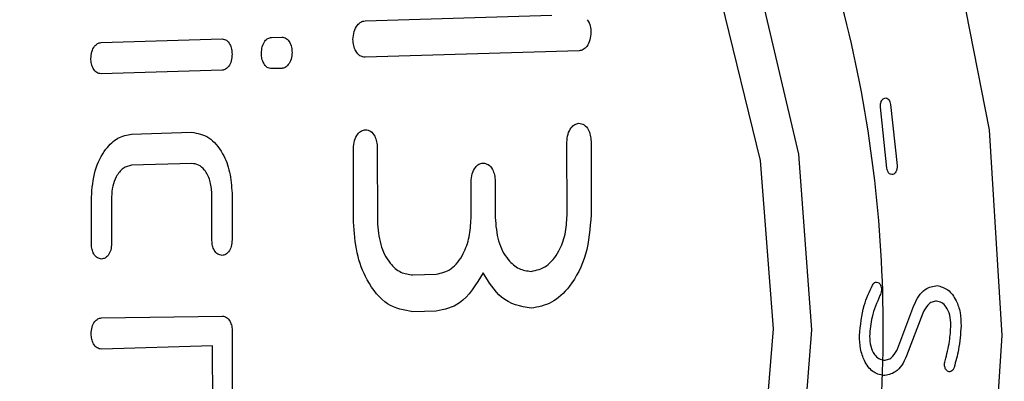
# Model space of a CAD drawing. Extents: x -12.1 to 4.3, y 0.7 to 11.1.
# Drawn here: x -7.4 to -7.4, y 7.8 to 7.8 of the extents above; entities that cross this region are included whole.
import ezdxf

# ---------------------------------------------------------------- set-up
doc = ezdxf.new("R2010")
doc.units = 0
doc.header["$MEASUREMENT"] = 0
doc.layers.get('0').update_dxf_attribs({"linetype": 'CONTINUOUS'})

msp = doc.modelspace()

# ---------------------------------------------------------------- linework, layer by layer
at = {"color": 7, "linetype": 'Continuous', "lineweight": 25}
for p, q in [((-7.375071, 7.789814), (-7.367834, 7.790032)), ((-7.385291, 7.788972), (-7.380603, 7.789114)), ((-7.378694, 7.789171), (-7.378296, 7.789184)), ((-7.36678, 7.788656), (-7.375069, 7.788405)), ((-7.380601, 7.787904), (-7.38529, 7.787764)), ((-7.378294, 7.787974), (-7.378693, 7.787964)), ((-7.354722, 7.786581), (-7.354471, 7.784217)), ((-7.35486, 7.78411), (-7.355111, 7.786474)), ((-7.384108, 7.78543), (-7.381787, 7.7855)), ((-7.367247, 7.782277), (-7.367251, 7.785116)), ((-7.366319, 7.785144), (-7.366316, 7.782306)), ((-7.375513, 7.782027), (-7.375517, 7.784867)), ((-7.374596, 7.784894), (-7.374591, 7.782057)), ((-7.381783, 7.78429), (-7.384107, 7.784222)), ((-7.370963, 7.782165), (-7.370965, 7.783577)), ((-7.370033, 7.783602), (-7.370032, 7.782194)), ((-7.380997, 7.781306), (-7.381002, 7.783122)), ((-7.38022, 7.783144), (-7.380219, 7.78133)), ((-7.385663, 7.781166), (-7.385666, 7.782982)), ((-7.384886, 7.783004), (-7.384883, 7.781189)), ((-7.373218, 7.779972), (-7.372318, 7.779999)), ((-7.355262, 7.779697), (-7.355262, 7.779697)), ((-7.372315, 7.778569), (-7.373217, 7.778545)), ((-7.354439, 7.777134), (-7.353816, 7.778789)), ((-7.38528, 7.778307), (-7.380598, 7.77838)), ((-7.353475, 7.778491), (-7.354099, 7.776837)), ((-7.380212, 7.777786), (-7.380208, 7.774201)), ((-7.380973, 7.777227), (-7.38528, 7.777099)), ((-7.380969, 7.774825), (-7.380973, 7.777227))]:
    msp.add_line(p, q, dxfattribs=at)
at = {"color": 7, "linetype": 'Continuous', "lineweight": 25, "flags": 128}
for points in [[(-7.350397, 7.777623), (-7.350895, 7.785592), (-7.352396, 7.793286), (-7.354842, 7.800408), (-7.358138, 7.806686), (-7.362158, 7.811878), (-7.366748, 7.815784), (-7.371732, 7.818254)], [(-7.387094, 7.816398), (-7.391696, 7.812769), (-7.395732, 7.807821), (-7.399048, 7.801742), (-7.401515, 7.794768), (-7.40304, 7.787166), (-7.403563, 7.779228), (-7.403064, 7.771259), (-7.401563, 7.763565), (-7.399118, 7.756443), (-7.395821, 7.750165), (-7.391801, 7.744973), (-7.387211, 7.741067), (-7.382228, 7.738596), (-7.377043, 7.737656), (-7.371855, 7.738283), (-7.366865, 7.740453), (-7.362263, 7.744081), (-7.358227, 7.74903), (-7.354912, 7.755108), (-7.352444, 7.762082), (-7.35092, 7.769685), (-7.350397, 7.777623)], [(-7.357769, 7.777846), (-7.358276, 7.784656), (-7.359792, 7.79113), (-7.362234, 7.796919), (-7.365471, 7.801711), (-7.369329, 7.805248), (-7.373599, 7.807339), (-7.378051, 7.807871), (-7.382446, 7.806816), (-7.386546, 7.80423), (-7.39013, 7.800253), (-7.393005, 7.7951), (-7.395016, 7.789047), (-7.396055, 7.782422), (-7.396066, 7.775581)], [(-7.359258, 7.77789), (-7.359762, 7.78441), (-7.361268, 7.790582), (-7.363687, 7.796048), (-7.366878, 7.80049), (-7.370656, 7.803649), (-7.374802, 7.805342), (-7.379074, 7.805471), (-7.383225, 7.804028), (-7.387012, 7.801097), (-7.390217, 7.796849), (-7.392652, 7.79153), (-7.394177, 7.785449), (-7.394702, 7.77896), (-7.394197, 7.77244)], [(-7.359783, 7.771402), (-7.359258, 7.77789)], [(-7.358297, 7.771067), (-7.357769, 7.777846)]]:
    msp.add_lwpolyline(points, dxfattribs=at)
at = {"color": 7, "linetype": 'Continuous', "lineweight": 25}
for points, knots in [([(-7.379982, 7.722982), (-7.382185, 7.723228), (-7.386721, 7.723736), (-7.393447, 7.72702), (-7.399912, 7.732325), (-7.405676, 7.739704), (-7.410354, 7.7487), (-7.413691, 7.758728), (-7.415611, 7.769109), (-7.416213, 7.779464), (-7.415579, 7.789782), (-7.413628, 7.800046), (-7.410259, 7.809872), (-7.405554, 7.818585), (-7.399768, 7.825615), (-7.393287, 7.830529), (-7.386552, 7.833407), (-7.382014, 7.833641), (-7.379811, 7.833754)], [0, 0, 0, 0, 0.058258, 0.120006, 0.18432, 0.25, 0.31568, 0.379994, 0.441742, 0.5, 0.558258, 0.620006, 0.68432, 0.75, 0.81568, 0.879994, 0.941742, 1, 1, 1, 1]), ([(-7.379982, 7.722982), (-7.377779, 7.723096), (-7.373242, 7.723329), (-7.366506, 7.726207), (-7.360026, 7.731121), (-7.354239, 7.738151), (-7.349534, 7.746865), (-7.346166, 7.75669), (-7.344215, 7.766954), (-7.34358, 7.777272), (-7.344183, 7.787627), (-7.346102, 7.798008), (-7.349439, 7.808036), (-7.354117, 7.817033), (-7.359882, 7.824411), (-7.366346, 7.829716), (-7.373072, 7.833001), (-7.377609, 7.833508), (-7.379811, 7.833754)], [0, 0, 0, 0, 0.058258, 0.120006, 0.18432, 0.25, 0.31568, 0.379994, 0.441742, 0.5, 0.558258, 0.620006, 0.68432, 0.75, 0.81568, 0.879994, 0.941742, 1, 1, 1, 1]), ([(-7.379812, 7.832941), (-7.381983, 7.832829), (-7.386454, 7.832599), (-7.393091, 7.829763), (-7.399476, 7.824921), (-7.405177, 7.817995), (-7.409814, 7.809409), (-7.413132, 7.799728), (-7.415055, 7.789615), (-7.41568, 7.779448), (-7.415086, 7.769245), (-7.413195, 7.759017), (-7.409907, 7.749136), (-7.405298, 7.740271), (-7.399618, 7.733001), (-7.393248, 7.727774), (-7.386621, 7.724538), (-7.382151, 7.724038), (-7.379981, 7.723796)], [0, 0, 0, 0, 0.058258, 0.120006, 0.18432, 0.25, 0.31568, 0.379994, 0.441742, 0.5, 0.558258, 0.620006, 0.684321, 0.75, 0.81568, 0.879994, 0.941742, 1, 1, 1, 1]), ([(-7.379981, 7.723796), (-7.377811, 7.723907), (-7.373339, 7.724137), (-7.366703, 7.726973), (-7.360318, 7.731815), (-7.354616, 7.738742), (-7.34998, 7.747327), (-7.346661, 7.757008), (-7.344739, 7.767122), (-7.344114, 7.777288), (-7.344707, 7.787491), (-7.346598, 7.79772), (-7.349887, 7.8076), (-7.354496, 7.816465), (-7.360176, 7.823735), (-7.366545, 7.828962), (-7.373172, 7.832198), (-7.377642, 7.832698), (-7.379812, 7.832941)], [0, 0, 0, 0, 0.058258, 0.120006, 0.18432, 0.25, 0.315679, 0.379994, 0.441742, 0.5, 0.558258, 0.620006, 0.68432, 0.75, 0.81568, 0.879994, 0.941742, 1, 1, 1, 1]), ([(-7.376728, 7.72814), (-7.378727, 7.728363), (-7.382847, 7.728823), (-7.388954, 7.731806), (-7.394824, 7.736623), (-7.400058, 7.743323), (-7.404306, 7.751492), (-7.407337, 7.760598), (-7.409079, 7.770024), (-7.409626, 7.779427), (-7.40905, 7.788796), (-7.407279, 7.798116), (-7.40422, 7.807038), (-7.399948, 7.81495), (-7.394693, 7.821334), (-7.388809, 7.825796), (-7.382693, 7.82841), (-7.378572, 7.828621), (-7.376572, 7.828724)], [0, 0, 0, 0, 0.058258, 0.120006, 0.184321, 0.25, 0.31568, 0.379994, 0.441742, 0.5, 0.558258, 0.620006, 0.684321, 0.75, 0.81568, 0.879994, 0.941742, 1, 1, 1, 1]), ([(-7.376578, 7.824939), (-7.378428, 7.824843), (-7.382238, 7.824648), (-7.387894, 7.822231), (-7.393335, 7.818104), (-7.398194, 7.812202), (-7.402145, 7.804885), (-7.404973, 7.796635), (-7.406611, 7.788016), (-7.407144, 7.779352), (-7.406638, 7.770657), (-7.405027, 7.76194), (-7.402224, 7.75352), (-7.398296, 7.745966), (-7.393456, 7.73977), (-7.388028, 7.735316), (-7.38238, 7.732557), (-7.378571, 7.732132), (-7.376722, 7.731925)], [0, 0, 0, 0, 0.058258, 0.120006, 0.18432, 0.25, 0.315679, 0.379994, 0.441742, 0.5, 0.558258, 0.620006, 0.68432, 0.75, 0.81568, 0.879994, 0.941742, 1, 1, 1, 1]), ([(-7.376598, 7.81163), (-7.379322, 7.811269), (-7.383512, 7.810713), (-7.38856, 7.806726), (-7.392029, 7.802546), (-7.394849, 7.797312), (-7.397476, 7.789662), (-7.39882, 7.779101), (-7.397509, 7.76846), (-7.394906, 7.760652), (-7.392102, 7.755249), (-7.388646, 7.750859), (-7.383611, 7.746568), (-7.379423, 7.745759), (-7.376701, 7.745233)], [0, 0, 0, 0, 0.119728, 0.18418, 0.25, 0.315819, 0.380272, 0.5, 0.619729, 0.684181, 0.75, 0.81582, 0.880272, 1, 1, 1, 1]), ([(-7.376701, 7.745233), (-7.373978, 7.745595), (-7.369788, 7.74615), (-7.36474, 7.750138), (-7.36127, 7.754318), (-7.35845, 7.759552), (-7.355824, 7.767202), (-7.35448, 7.777763), (-7.355791, 7.788403), (-7.358394, 7.796211), (-7.361197, 7.801615), (-7.364654, 7.806004), (-7.369689, 7.810296), (-7.373876, 7.811105), (-7.376598, 7.81163)], [0, 0, 0, 0, 0.119728, 0.18418, 0.25, 0.315819, 0.380271, 0.5, 0.619728, 0.684181, 0.75, 0.81582, 0.880272, 1, 1, 1, 1]), ([(-7.375537, 7.789098), (-7.375528, 7.789202), (-7.37551, 7.78941), (-7.375385, 7.789646), (-7.375231, 7.789785), (-7.375124, 7.789804), (-7.375071, 7.789814)], [0, 0, 0, 0, 0.279848, 0.559264, 0.779626, 1, 1, 1, 1]), ([(-7.366463, 7.78986), (-7.366417, 7.789783), (-7.366335, 7.789644), (-7.366326, 7.789458), (-7.366321, 7.789376)], [0, 0, 0, 0, 0.558896, 1, 1, 1, 1]), ([(-7.366321, 7.789376), (-7.36633, 7.789272), (-7.366346, 7.789064), (-7.366469, 7.788828), (-7.366621, 7.788685), (-7.366727, 7.788665), (-7.36678, 7.788656)], [0, 0, 0, 0, 0.279587, 0.558885, 0.779225, 1, 1, 1, 1]), ([(-7.385685, 7.788355), (-7.385678, 7.788445), (-7.385664, 7.788623), (-7.385559, 7.788827), (-7.385428, 7.788949), (-7.385337, 7.788964), (-7.385291, 7.788972)], [0, 0, 0, 0, 0.280058, 0.559541, 0.77973, 1, 1, 1, 1]), ([(-7.380603, 7.789114), (-7.380546, 7.789105), (-7.380431, 7.789088), (-7.380304, 7.788926), (-7.380232, 7.788727), (-7.380223, 7.788589), (-7.380219, 7.78852)], [0, 0, 0, 0, 0.279819, 0.559263, 0.779549, 1, 1, 1, 1]), ([(-7.379083, 7.788555), (-7.379076, 7.788643), (-7.379062, 7.788821), (-7.378962, 7.789029), (-7.37883, 7.789148), (-7.37874, 7.789164), (-7.378694, 7.789171)], [0, 0, 0, 0, 0.28004, 0.559741, 0.779836, 1, 1, 1, 1]), ([(-7.378296, 7.789184), (-7.378237, 7.789175), (-7.378121, 7.789157), (-7.377989, 7.788999), (-7.37791, 7.788801), (-7.377901, 7.788661), (-7.377897, 7.78859)], [0, 0, 0, 0, 0.279765, 0.559236, 0.779545, 1, 1, 1, 1]), ([(-7.375069, 7.788405), (-7.375138, 7.788416), (-7.375274, 7.788437), (-7.375428, 7.788621), (-7.375519, 7.788853), (-7.375531, 7.789016), (-7.375537, 7.789098)], [0, 0, 0, 0, 0.279849, 0.559512, 0.779623, 1, 1, 1, 1]), ([(-7.380219, 7.78852), (-7.380226, 7.788433), (-7.38024, 7.788257), (-7.380338, 7.788052), (-7.380467, 7.78793), (-7.380556, 7.787913), (-7.380601, 7.787904)], [0, 0, 0, 0, 0.279967, 0.559556, 0.779541, 1, 1, 1, 1]), ([(-7.378693, 7.787964), (-7.378751, 7.787972), (-7.378866, 7.787989), (-7.378995, 7.788149), (-7.379069, 7.788347), (-7.379078, 7.788485), (-7.379083, 7.788555)], [0, 0, 0, 0, 0.279834, 0.558817, 0.779179, 1, 1, 1, 1]), ([(-7.377897, 7.78859), (-7.377904, 7.788501), (-7.377918, 7.788322), (-7.378025, 7.78812), (-7.378157, 7.788), (-7.378248, 7.787982), (-7.378294, 7.787974)], [0, 0, 0, 0, 0.279615, 0.559198, 0.779446, 1, 1, 1, 1]), ([(-7.38529, 7.787764), (-7.385348, 7.787773), (-7.385464, 7.787791), (-7.385594, 7.787949), (-7.38567, 7.788147), (-7.38568, 7.788286), (-7.385685, 7.788355)], [0, 0, 0, 0, 0.279776, 0.559323, 0.779458, 1, 1, 1, 1]), ([(-7.355111, 7.786474), (-7.355113, 7.786519), (-7.355115, 7.786609), (-7.355073, 7.786721), (-7.355015, 7.786798), (-7.354971, 7.786816), (-7.354949, 7.786826)], [0, 0, 0, 0, 0.27962, 0.559284, 0.779691, 1, 1, 1, 1]), ([(-7.354949, 7.786826), (-7.354919, 7.786828), (-7.354861, 7.786832), (-7.354788, 7.78677), (-7.35474, 7.786683), (-7.354728, 7.786615), (-7.354722, 7.786581)], [0, 0, 0, 0, 0.279768, 0.559526, 0.779731, 1, 1, 1, 1]), ([(-7.367251, 7.785116), (-7.367244, 7.785222), (-7.367228, 7.785433), (-7.367104, 7.785674), (-7.36695, 7.785817), (-7.366842, 7.785836), (-7.366788, 7.785846)], [0, 0, 0, 0, 0.279891, 0.559453, 0.779645, 1, 1, 1, 1]), ([(-7.366788, 7.785846), (-7.366719, 7.785835), (-7.366581, 7.785815), (-7.366426, 7.785628), (-7.366336, 7.785392), (-7.366325, 7.785227), (-7.366319, 7.785144)], [0, 0, 0, 0, 0.279832, 0.559318, 0.779436, 1, 1, 1, 1]), ([(-7.385666, 7.782982), (-7.385637, 7.783334), (-7.385578, 7.784039), (-7.385161, 7.784838), (-7.384648, 7.785326), (-7.384288, 7.785395), (-7.384108, 7.78543)], [0, 0, 0, 0, 0.279759, 0.559337, 0.779564, 1, 1, 1, 1]), ([(-7.381787, 7.7855), (-7.381557, 7.785461), (-7.381099, 7.785382), (-7.380586, 7.784753), (-7.380279, 7.783972), (-7.38024, 7.78342), (-7.38022, 7.783144)], [0, 0, 0, 0, 0.279647, 0.559177, 0.779454, 1, 1, 1, 1]), ([(-7.375517, 7.784867), (-7.375509, 7.784973), (-7.375494, 7.785184), (-7.375369, 7.785425), (-7.375214, 7.785569), (-7.375106, 7.785587), (-7.375052, 7.785596)], [0, 0, 0, 0, 0.279858, 0.559369, 0.779563, 1, 1, 1, 1]), ([(-7.375052, 7.785596), (-7.374984, 7.785586), (-7.374848, 7.785565), (-7.374696, 7.785375), (-7.374611, 7.785139), (-7.374601, 7.784976), (-7.374596, 7.784894)], [0, 0, 0, 0, 0.279725, 0.559256, 0.779568, 1, 1, 1, 1]), ([(-7.381002, 7.783122), (-7.381016, 7.783297), (-7.381046, 7.783648), (-7.381257, 7.784032), (-7.381513, 7.784259), (-7.381693, 7.78428), (-7.381783, 7.78429)], [0, 0, 0, 0, 0.279776, 0.559293, 0.779624, 1, 1, 1, 1]), ([(-7.370965, 7.783577), (-7.370957, 7.783682), (-7.370941, 7.783892), (-7.370817, 7.784132), (-7.370663, 7.784274), (-7.370556, 7.784295), (-7.370502, 7.784306)], [0, 0, 0, 0, 0.279788, 0.5593, 0.779472, 1, 1, 1, 1]), ([(-7.370502, 7.784306), (-7.370433, 7.784294), (-7.370296, 7.784272), (-7.37014, 7.784086), (-7.37005, 7.78385), (-7.370039, 7.783685), (-7.370033, 7.783602)], [0, 0, 0, 0, 0.280037, 0.559457, 0.779579, 1, 1, 1, 1]), ([(-7.384107, 7.784222), (-7.384221, 7.784195), (-7.384449, 7.784141), (-7.384704, 7.783814), (-7.384859, 7.783418), (-7.384877, 7.783142), (-7.384886, 7.783004)], [0, 0, 0, 0, 0.279618, 0.559335, 0.779607, 1, 1, 1, 1]), ([(-7.354634, 7.783867), (-7.354663, 7.783864), (-7.354722, 7.783859), (-7.354794, 7.783921), (-7.354842, 7.784009), (-7.354854, 7.784076), (-7.35486, 7.78411)], [0, 0, 0, 0, 0.279653, 0.559724, 0.780014, 1, 1, 1, 1]), ([(-7.354471, 7.784217), (-7.35447, 7.784172), (-7.354467, 7.784083), (-7.354509, 7.783971), (-7.354568, 7.783895), (-7.354612, 7.783876), (-7.354634, 7.783867)], [0, 0, 0, 0, 0.279531, 0.559285, 0.779694, 1, 1, 1, 1]), ([(-7.373217, 7.778545), (-7.373555, 7.778602), (-7.374231, 7.778717), (-7.374984, 7.779652), (-7.37543, 7.780808), (-7.375485, 7.781621), (-7.375513, 7.782027)], [0, 0, 0, 0, 0.279696, 0.559266, 0.779537, 1, 1, 1, 1]), ([(-7.374591, 7.782057), (-7.374567, 7.781746), (-7.374517, 7.781126), (-7.374151, 7.780435), (-7.373695, 7.780033), (-7.373377, 7.779992), (-7.373218, 7.779972)], [0, 0, 0, 0, 0.27993, 0.559295, 0.7796, 1, 1, 1, 1]), ([(-7.372318, 7.779999), (-7.372116, 7.780045), (-7.371713, 7.780136), (-7.371264, 7.780723), (-7.371007, 7.781434), (-7.370978, 7.781921), (-7.370963, 7.782165)], [0, 0, 0, 0, 0.279729, 0.559146, 0.779426, 1, 1, 1, 1]), ([(-7.370032, 7.782194), (-7.370006, 7.781882), (-7.369953, 7.781258), (-7.369578, 7.780569), (-7.369118, 7.78017), (-7.368798, 7.78013), (-7.368637, 7.780111)], [0, 0, 0, 0, 0.279855, 0.559248, 0.779586, 1, 1, 1, 1]), ([(-7.368637, 7.780111), (-7.368433, 7.780155), (-7.368025, 7.780245), (-7.367563, 7.780822), (-7.367294, 7.781537), (-7.367263, 7.78203), (-7.367247, 7.782277)], [0, 0, 0, 0, 0.279826, 0.559369, 0.779588, 1, 1, 1, 1]), ([(-7.366316, 7.782306), (-7.366358, 7.781782), (-7.366443, 7.780734), (-7.367065, 7.779545), (-7.367832, 7.778831), (-7.368367, 7.778732), (-7.368635, 7.778683)], [0, 0, 0, 0, 0.279777, 0.559309, 0.779519, 1, 1, 1, 1]), ([(-7.380602, 7.78073), (-7.380659, 7.780739), (-7.380774, 7.780756), (-7.380905, 7.780906), (-7.380984, 7.781099), (-7.380993, 7.781237), (-7.380997, 7.781306)], [0, 0, 0, 0, 0.279993, 0.559387, 0.779504, 1, 1, 1, 1]), ([(-7.380219, 7.78133), (-7.380225, 7.781243), (-7.380237, 7.781069), (-7.38034, 7.780869), (-7.380469, 7.780754), (-7.380557, 7.780738), (-7.380602, 7.78073)], [0, 0, 0, 0, 0.279784, 0.559579, 0.779832, 1, 1, 1, 1]), ([(-7.385268, 7.780589), (-7.385325, 7.780598), (-7.38544, 7.780615), (-7.385571, 7.780765), (-7.38565, 7.780958), (-7.385659, 7.781096), (-7.385663, 7.781166)], [0, 0, 0, 0, 0.279994, 0.559387, 0.779504, 1, 1, 1, 1]), ([(-7.384883, 7.781189), (-7.38489, 7.781102), (-7.384903, 7.780928), (-7.385006, 7.780729), (-7.385134, 7.780613), (-7.385223, 7.780597), (-7.385268, 7.780589)], [0, 0, 0, 0, 0.279919, 0.559421, 0.77971, 1, 1, 1, 1]), ([(-7.370495, 7.780054), (-7.370777, 7.779595), (-7.37128, 7.778772), (-7.371998, 7.778631), (-7.372315, 7.778569)], [0, 0, 0, 0, 0.558744, 1, 1, 1, 1]), ([(-7.368635, 7.778683), (-7.369045, 7.778756), (-7.369777, 7.778887), (-7.370276, 7.779697), (-7.370495, 7.780054)], [0, 0, 0, 0, 0.55898, 1, 1, 1, 1]), ([(-7.35542, 7.779581), (-7.355395, 7.779619), (-7.355351, 7.779687), (-7.355289, 7.779694), (-7.355262, 7.779697)], [0, 0, 0, 0, 0.558562, 1, 1, 1, 1]), ([(-7.355262, 7.779697), (-7.355233, 7.77969), (-7.355176, 7.779675), (-7.355113, 7.779591), (-7.355079, 7.779488), (-7.355077, 7.779418), (-7.355076, 7.779383)], [0, 0, 0, 0, 0.279885, 0.559392, 0.779456, 1, 1, 1, 1]), ([(-7.355923, 7.777624), (-7.355885, 7.778024), (-7.355817, 7.778737), (-7.355541, 7.779323), (-7.35542, 7.779581)], [0, 0, 0, 0, 0.559509, 1, 1, 1, 1]), ([(-7.355076, 7.779383), (-7.355081, 7.779341), (-7.35509, 7.779266), (-7.355119, 7.779204), (-7.355132, 7.779177)], [0, 0, 0, 0, 0.558634, 1, 1, 1, 1]), ([(-7.353816, 7.778789), (-7.353757, 7.778916), (-7.35364, 7.779169), (-7.353333, 7.779489), (-7.353074, 7.779534), (-7.352916, 7.779561)], [0, 0, 0, 0, 0.280772, 0.561566, 1, 1, 1, 1]), ([(-7.352916, 7.779561), (-7.352774, 7.779524), (-7.352489, 7.779449), (-7.352184, 7.779026), (-7.352008, 7.778522), (-7.351997, 7.778175), (-7.351992, 7.778001)], [0, 0, 0, 0, 0.279724, 0.559281, 0.779511, 1, 1, 1, 1]), ([(-7.355132, 7.779177), (-7.355251, 7.778907), (-7.355463, 7.778425), (-7.355513, 7.777854), (-7.355535, 7.777602)], [0, 0, 0, 0, 0.559436, 1, 1, 1, 1]), ([(-7.352938, 7.778957), (-7.352998, 7.77895), (-7.353118, 7.778937), (-7.353318, 7.778794), (-7.353416, 7.778606), (-7.353475, 7.778491)], [0, 0, 0, 0, 0.280562, 0.561386, 1, 1, 1, 1]), ([(-7.352385, 7.778024), (-7.352392, 7.778157), (-7.352404, 7.778422), (-7.35255, 7.778725), (-7.352736, 7.778913), (-7.352871, 7.778942), (-7.352938, 7.778957)], [0, 0, 0, 0, 0.279749, 0.55926, 0.779556, 1, 1, 1, 1]), ([(-7.385674, 7.777692), (-7.385667, 7.777781), (-7.385653, 7.77796), (-7.385548, 7.778163), (-7.385417, 7.778283), (-7.385326, 7.778299), (-7.38528, 7.778307)], [0, 0, 0, 0, 0.279799, 0.559358, 0.779591, 1, 1, 1, 1]), ([(-7.380598, 7.77838), (-7.38054, 7.778371), (-7.380425, 7.778354), (-7.380298, 7.778192), (-7.380225, 7.777993), (-7.380216, 7.777855), (-7.380212, 7.777786)], [0, 0, 0, 0, 0.279674, 0.558774, 0.779109, 1, 1, 1, 1]), ([(-7.35261, 7.776649), (-7.352545, 7.776897), (-7.352428, 7.777341), (-7.352398, 7.777815), (-7.352385, 7.778024)], [0, 0, 0, 0, 0.55984, 1, 1, 1, 1]), ([(-7.351992, 7.778001), (-7.352014, 7.777689), (-7.352053, 7.777134), (-7.352199, 7.776619), (-7.352263, 7.776393)], [0, 0, 0, 0, 0.559787, 1, 1, 1, 1]), ([(-7.38528, 7.777099), (-7.385338, 7.777108), (-7.385453, 7.777128), (-7.385584, 7.777285), (-7.38566, 7.777483), (-7.385669, 7.777622), (-7.385674, 7.777692)], [0, 0, 0, 0, 0.280015, 0.559521, 0.779707, 1, 1, 1, 1]), ([(-7.354998, 7.776073), (-7.35514, 7.776109), (-7.355425, 7.776181), (-7.355733, 7.776599), (-7.355906, 7.777104), (-7.355917, 7.777451), (-7.355923, 7.777624)], [0, 0, 0, 0, 0.279807, 0.559298, 0.779552, 1, 1, 1, 1]), ([(-7.355535, 7.777602), (-7.355528, 7.777469), (-7.355515, 7.777203), (-7.355366, 7.7769), (-7.355179, 7.776711), (-7.355044, 7.776684), (-7.354976, 7.77667)], [0, 0, 0, 0, 0.279701, 0.559264, 0.779525, 1, 1, 1, 1]), ([(-7.354976, 7.77667), (-7.354917, 7.776676), (-7.354797, 7.776688), (-7.354597, 7.776833), (-7.354499, 7.77702), (-7.354439, 7.777134)], [0, 0, 0, 0, 0.28049, 0.561211, 1, 1, 1, 1]), ([(-7.354099, 7.776837), (-7.354158, 7.776711), (-7.354274, 7.776458), (-7.354582, 7.776142), (-7.35484, 7.776099), (-7.354998, 7.776073)], [0, 0, 0, 0, 0.280706, 0.561415, 1, 1, 1, 1]), ([(-7.35252, 7.776249), (-7.352544, 7.776273), (-7.352594, 7.776319), (-7.352631, 7.776434), (-7.352635, 7.77655), (-7.352618, 7.776616), (-7.35261, 7.776649)], [0, 0, 0, 0, 0.279806, 0.559161, 0.779332, 1, 1, 1, 1]), ([(-7.352263, 7.776393), (-7.352278, 7.776355), (-7.352309, 7.77628), (-7.352383, 7.776222), (-7.352457, 7.776215), (-7.352499, 7.776238), (-7.35252, 7.776249)], [0, 0, 0, 0, 0.279914, 0.559361, 0.779463, 1, 1, 1, 1])]:
    msp.add_open_spline(points, degree=3, knots=knots, dxfattribs=at)

doc.saveas('drawing.dxf')
